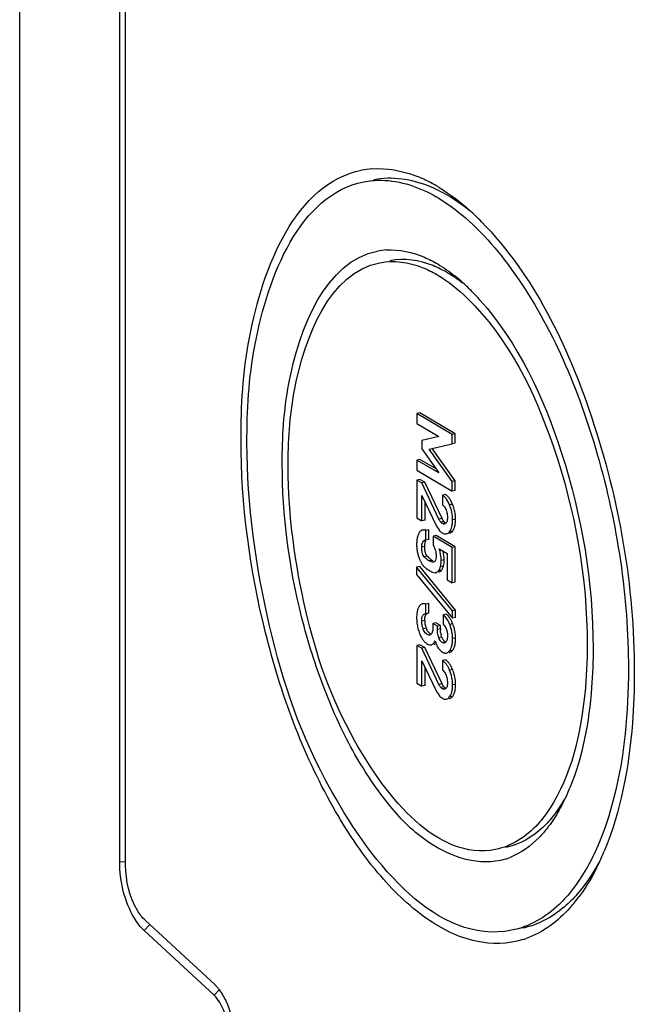
# Model space of a CAD drawing. Units: millimetres. Extents: x 0 to 1189, y 0 to 841.
# Drawn here: x 112 to 114, y 107 to 111 of the extents above; entities that cross this region are included whole.
import ezdxf

# ---------------------------------------------------------------- set-up
doc = ezdxf.new("R2010")
doc.units = ezdxf.units.MM
doc.header["$LTSCALE"] = 65.395
doc.layers.add('KASTEN-AKL1-DXF_CONTINUOUS_LINE', color=7, linetype='CONTINUOUS')

msp = doc.modelspace()

# ---------------------------------------------------------------- linework, layer by layer
at = {"layer": 'KASTEN-AKL1-DXF_CONTINUOUS_LINE', "color": 7, "linetype": 'CONTINUOUS'}
for p, q in [((111.68845, 103.07872), (111.68845, 116.04647)), ((112.11345, 107.21326), (112.11345, 111.40839)), ((112.13845, 107.19845), (112.13845, 111.39358)), ((113.38835, 109.1194), (113.37536, 109.11683)), ((113.37536, 109.11683), (113.37536, 109.0741)), ((113.52526, 109.02803), (113.37536, 109.11683)), ((113.53825, 109.0306), (113.38835, 109.1194)), ((113.37536, 109.0741), (113.46888, 109.0187)), ((113.46888, 109.0187), (113.39676, 109.00149)), ((113.53825, 109.0306), (113.52526, 109.02803)), ((113.52526, 108.98762), (113.52526, 109.02803)), ((113.53825, 108.99019), (113.53825, 109.0306)), ((113.39676, 109.00149), (113.39676, 108.96591)), ((113.39676, 108.96591), (113.46888, 108.86421)), ((113.42752, 108.9647), (113.52526, 108.98762)), ((113.52526, 108.82772), (113.42752, 108.9647)), ((113.53825, 108.83029), (113.44051, 108.96727)), ((113.53825, 108.99019), (113.52526, 108.98762)), ((113.38835, 108.9214), (113.37536, 108.91884)), ((113.45659, 108.88155), (113.38835, 108.9214)), ((113.37536, 108.91884), (113.37536, 108.87611)), ((113.46888, 108.86421), (113.37536, 108.91884)), ((113.37536, 108.87611), (113.52526, 108.78731)), ((113.38835, 108.83633), (113.37536, 108.83376)), ((113.37536, 108.83376), (113.37536, 108.67309)), ((113.39552, 108.82182), (113.37536, 108.83376)), ((113.40851, 108.82438), (113.38835, 108.83633)), ((113.40851, 108.82438), (113.39552, 108.82182)), ((113.46888, 108.66815), (113.39552, 108.82182)), ((113.48187, 108.67072), (113.40851, 108.82438)), ((113.53825, 108.83029), (113.52526, 108.82772)), ((113.52526, 108.78731), (113.52526, 108.82772)), ((113.53825, 108.78988), (113.53825, 108.83029)), ((113.39676, 108.66041), (113.39676, 108.76792)), ((113.39676, 108.76792), (113.45725, 108.6414)), ((113.49637, 108.77234), (113.48338, 108.76977)), ((113.48338, 108.76977), (113.48338, 108.72936)), ((113.53825, 108.78988), (113.52526, 108.78731)), ((113.40975, 108.66298), (113.40975, 108.74075)), ((113.52703, 108.73078), (113.52259, 108.74069)), ((113.37536, 108.67309), (113.39676, 108.66041)), ((113.49722, 108.71173), (113.49923, 108.70702)), ((113.50491, 108.68096), (113.50509, 108.67532)), ((113.40975, 108.66298), (113.39676, 108.66041)), ((113.46103, 108.63406), (113.46502, 108.62752)), ((113.50036, 108.65337), (113.4983, 108.65092)), ((113.53923, 108.65709), (113.53958, 108.66824)), ((113.426, 108.62202), (113.41301, 108.61946)), ((113.41301, 108.57905), (113.41301, 108.61946)), ((113.426, 108.58161), (113.426, 108.62202)), ((113.45718, 108.59834), (113.44419, 108.59577)), ((113.44419, 108.59577), (113.44419, 108.55768)), ((113.52526, 108.54775), (113.44419, 108.59577)), ((113.53825, 108.55031), (113.45718, 108.59834)), ((113.46502, 108.62752), (113.46919, 108.62183)), ((113.40756, 108.57906), (113.41301, 108.57905)), ((113.40875, 108.54321), (113.40851, 108.55156)), ((113.426, 108.58161), (113.41301, 108.57905)), ((113.53825, 108.55031), (113.52526, 108.54775)), ((113.52526, 108.39771), (113.52526, 108.54775)), ((113.53825, 108.40027), (113.53825, 108.55031)), ((113.45497, 108.52893), (113.45616, 108.52161)), ((113.46991, 108.54245), (113.50375, 108.52239)), ((113.50375, 108.52239), (113.50375, 108.41044)), ((113.38712, 108.4664), (113.37412, 108.46384)), ((113.37412, 108.46384), (113.37412, 108.4329)), ((113.52659, 108.27897), (113.37412, 108.46384)), ((113.53958, 108.28153), (113.38712, 108.4664)), ((113.43651, 108.49555), (113.43018, 108.50035)), ((113.44453, 108.4908), (113.44072, 108.49285)), ((113.44837, 108.4861), (113.44614, 108.48544)), ((113.45078, 108.48759), (113.44837, 108.4861)), ((113.45279, 108.49024), (113.45078, 108.48759)), ((113.4544, 108.49397), (113.45279, 108.49024)), ((113.48433, 108.45839), (113.48672, 108.46447)), ((113.37412, 108.4329), (113.52659, 108.24803)), ((113.41478, 108.45833), (113.42105, 108.45397)), ((113.45252, 108.4406), (113.45463, 108.44087)), ((113.47779, 108.44906), (113.48007, 108.45146)), ((113.50375, 108.41044), (113.52526, 108.39771)), ((113.53825, 108.40027), (113.52526, 108.39771)), ((113.42559, 108.31), (113.4126, 108.30744)), ((113.4126, 108.26703), (113.4126, 108.30744)), ((113.42559, 108.26959), (113.42559, 108.31)), ((113.3784, 108.28321), (113.37655, 108.27605)), ((113.41166, 108.2593), (113.41312, 108.26195)), ((113.49998, 108.26439), (113.48698, 108.26183)), ((113.48698, 108.26183), (113.48698, 108.22142)), ((113.53958, 108.28153), (113.52659, 108.27897)), ((113.52659, 108.24803), (113.52659, 108.27897)), ((113.53958, 108.2506), (113.53958, 108.28153)), ((113.45615, 108.22732), (113.44316, 108.22476)), ((113.44316, 108.22476), (113.44316, 108.20774)), ((113.46209, 108.21354), (113.44316, 108.22476)), ((113.47508, 108.21611), (113.45615, 108.22732)), ((113.47508, 108.21611), (113.46209, 108.21354)), ((113.46209, 108.19962), (113.46209, 108.21354)), ((113.47508, 108.20219), (113.47508, 108.21611)), ((113.53958, 108.2506), (113.52659, 108.24803)), ((113.43221, 108.17675), (113.42965, 108.17583)), ((113.43464, 108.17846), (113.43221, 108.17675)), ((113.43678, 108.18097), (113.43464, 108.17846)), ((113.43874, 108.1843), (113.43678, 108.18097)), ((113.44034, 108.18805), (113.43874, 108.1843)), ((113.44156, 108.19218), (113.44034, 108.18805)), ((113.44316, 108.20774), (113.44296, 108.20199)), ((113.46805, 108.16438), (113.46631, 108.16925)), ((113.49898, 108.20308), (113.50056, 108.19867)), ((113.50056, 108.19867), (113.50315, 108.18906)), ((113.50315, 108.18906), (113.50462, 108.18018)), ((113.50462, 108.18018), (113.50498, 108.17594)), ((113.50509, 108.17183), (113.5049, 108.16644)), ((113.50498, 108.17594), (113.50509, 108.17183)), ((113.38835, 108.13446), (113.37536, 108.1319)), ((113.37536, 108.1319), (113.37536, 107.97122)), ((113.39552, 108.11995), (113.37536, 108.1319)), ((113.40851, 108.12251), (113.38835, 108.13446)), ((113.43625, 108.13443), (113.43788, 108.1348)), ((113.44924, 108.13698), (113.45087, 108.13737)), ((113.45057, 108.14674), (113.45283, 108.15136)), ((113.45087, 108.13737), (113.4537, 108.13849)), ((113.47018, 108.15954), (113.46805, 108.16438)), ((113.49424, 108.14246), (113.49177, 108.14155)), ((113.50074, 108.14976), (113.49879, 108.14661)), ((113.53922, 108.15128), (113.53958, 108.1632)), ((113.40851, 108.12251), (113.39552, 108.11995)), ((113.46888, 107.96628), (113.39552, 108.11995)), ((113.48187, 107.96885), (113.40851, 108.12251)), ((113.46441, 108.12298), (113.46692, 108.11922)), ((113.52345, 108.10786), (113.52631, 108.11074)), ((113.39676, 107.95854), (113.39676, 108.06605)), ((113.39676, 108.06605), (113.45725, 107.93953)), ((113.49637, 108.07047), (113.48338, 108.0679)), ((113.48338, 108.0679), (113.48338, 108.02749)), ((113.40975, 107.96111), (113.40975, 108.03888)), ((113.49722, 108.00986), (113.49923, 108.00515)), ((113.52703, 108.02891), (113.52259, 108.03883)), ((113.37536, 107.97122), (113.39676, 107.95854)), ((113.40975, 107.96111), (113.39676, 107.95854)), ((113.50491, 107.9791), (113.50509, 107.97345)), ((113.53923, 107.95522), (113.53958, 107.96637)), ((113.46103, 107.93219), (113.46502, 107.92565)), ((113.46502, 107.92565), (113.46919, 107.91996)), ((113.50036, 107.9515), (113.4983, 107.94905)), ((112.51832, 106.68984), (112.22109, 106.96442)), ((112.51398, 106.64614), (112.21675, 106.92072))]:
    msp.add_line(p, q, dxfattribs=at)
at = {"layer": 'KASTEN-AKL1-DXF_CONTINUOUS_LINE', "color": 9, "linetype": 'CONTINUOUS'}
for p, q in [((113.52703, 108.73078), (113.51404, 108.72821)), ((113.48187, 108.67072), (113.46888, 108.66815)), ((113.4898, 108.65777), (113.47681, 108.65521)), ((113.49131, 108.65055), (113.4838, 108.64907)), ((113.53958, 108.66824), (113.52659, 108.66567)), ((113.52693, 108.61715), (113.51394, 108.61458)), ((113.40851, 108.55156), (113.39552, 108.549)), ((113.41933, 108.51064), (113.40634, 108.50807)), ((113.44072, 108.49285), (113.42773, 108.49029)), ((113.48779, 108.4679), (113.4748, 108.46533)), ((113.49113, 108.49508), (113.47814, 108.49252)), ((113.48007, 108.45146), (113.46708, 108.44889)), ((113.40851, 108.23775), (113.39552, 108.23519)), ((113.52765, 108.22306), (113.51466, 108.22049)), ((113.41482, 108.20429), (113.40183, 108.20172)), ((113.47508, 108.20219), (113.46209, 108.19962)), ((113.48105, 108.16694), (113.46805, 108.16438)), ((113.49109, 108.14502), (113.48338, 108.1435)), ((113.53958, 108.1632), (113.52659, 108.16064)), ((113.52631, 108.11074), (113.51332, 108.10817)), ((113.52703, 108.02891), (113.51404, 108.02634)), ((113.48187, 107.96885), (113.46888, 107.96628)), ((113.53958, 107.96637), (113.52659, 107.9638)), ((113.4898, 107.9559), (113.47681, 107.95334)), ((113.49131, 107.94868), (113.4838, 107.9472)), ((113.52693, 107.91528), (113.51394, 107.91271)), ((112.13959, 107.21087), (112.11345, 107.21326)), ((112.24047, 106.94674), (112.21675, 106.92072)), ((112.5377, 106.67216), (112.51398, 106.64614))]:
    msp.add_line(p, q, dxfattribs=at)
at = {"layer": 'KASTEN-AKL1-DXF_CONTINUOUS_LINE', "color": 7, "linetype": 'CONTINUOUS'}
for points in [[(113.48338, 108.72936), (113.48676, 108.72658), (113.48982, 108.72344), (113.49254, 108.71993), (113.49498, 108.71604), (113.49722, 108.71173)], [(113.49923, 108.70702), (113.50102, 108.70193), (113.50248, 108.6968)], [(113.50509, 108.67532), (113.50487, 108.66943), (113.50429, 108.66432), (113.50335, 108.66003), (113.50205, 108.65642), (113.50036, 108.65337)], [(113.50248, 108.6968), (113.50361, 108.69167), (113.50441, 108.68643), (113.50491, 108.68096)], [(113.47681, 108.65521), (113.47562, 108.65662), (113.47438, 108.65832), (113.47309, 108.66029), (113.47175, 108.66257), (113.47035, 108.6652), (113.46888, 108.66815)], [(113.4838, 108.64907), (113.48269, 108.64978), (113.48156, 108.65062), (113.48041, 108.6516), (113.47923, 108.65269), (113.47803, 108.65389), (113.47681, 108.65521)], [(113.49194, 108.64734), (113.49106, 108.64721), (113.48867, 108.64726), (113.48625, 108.64788), (113.4838, 108.64907)], [(113.4983, 108.65092), (113.49587, 108.64902), (113.49345, 108.64778), (113.49194, 108.64734)], [(113.45663, 108.51396), (113.45633, 108.50574), (113.45559, 108.49905), (113.4544, 108.49397)], [(113.39552, 108.23519), (113.39569, 108.24109), (113.3961, 108.24622), (113.39679, 108.25055), (113.39771, 108.25415), (113.39881, 108.25711), (113.40013, 108.25938)], [(113.40013, 108.25938), (113.40168, 108.26137), (113.40343, 108.26308), (113.40539, 108.26452), (113.40757, 108.26568), (113.40998, 108.26651), (113.42559, 108.26959)], [(113.40183, 108.20172), (113.39985, 108.20744), (113.39826, 108.21305), (113.39706, 108.21851), (113.39622, 108.22396), (113.3957, 108.22953), (113.39552, 108.23519)], [(113.48698, 108.22142), (113.49002, 108.21821), (113.49273, 108.21477)], [(113.49273, 108.21477), (113.49509, 108.21112), (113.49716, 108.20724), (113.49898, 108.20308)], [(113.41929, 108.17838), (113.41548, 108.18111), (113.41205, 108.1843), (113.40904, 108.18797), (113.40636, 108.19209), (113.40395, 108.19668), (113.40183, 108.20172)], [(113.42965, 108.17583), (113.42652, 108.17572), (113.42309, 108.17659), (113.41929, 108.17838)], [(113.44296, 108.20199), (113.44243, 108.19679), (113.44156, 108.19218)], [(113.46631, 108.16925), (113.46486, 108.17449), (113.46369, 108.18007), (113.46282, 108.18609), (113.46229, 108.19261), (113.46209, 108.19962)], [(113.48338, 108.1435), (113.4803, 108.14571), (113.47745, 108.1484), (113.47486, 108.15157), (113.47245, 108.15527), (113.47018, 108.15954)], [(113.49177, 108.14155), (113.48922, 108.14144), (113.4864, 108.14209), (113.48338, 108.1435)], [(113.49879, 108.14661), (113.49658, 108.14414), (113.49424, 108.14246)], [(113.5049, 108.16644), (113.50438, 108.16156), (113.50353, 108.15721), (113.50232, 108.1533), (113.50074, 108.14976)], [(113.48338, 108.02749), (113.48676, 108.02471), (113.48982, 108.02157), (113.49254, 108.01806), (113.49498, 108.01417), (113.49722, 108.00986)], [(113.49923, 108.00515), (113.50102, 108.00006), (113.50248, 107.99493)], [(113.47681, 107.95334), (113.47562, 107.95475), (113.47438, 107.95645), (113.47309, 107.95842), (113.47175, 107.9607), (113.47035, 107.96333), (113.46888, 107.96628)], [(113.50509, 107.97345), (113.50487, 107.96756), (113.50429, 107.96245), (113.50335, 107.95816), (113.50205, 107.95456), (113.50036, 107.9515)], [(113.50248, 107.99493), (113.50361, 107.9898), (113.50441, 107.98456), (113.50491, 107.9791)], [(113.4838, 107.9472), (113.48269, 107.94791), (113.48156, 107.94876), (113.48041, 107.94973), (113.47923, 107.95082), (113.47803, 107.95202), (113.47681, 107.95334)], [(113.49194, 107.94547), (113.49106, 107.94534), (113.48867, 107.94539), (113.48625, 107.94601), (113.4838, 107.9472)], [(113.4983, 107.94905), (113.49587, 107.94715), (113.49345, 107.94591), (113.49194, 107.94547)]]:
    msp.add_lwpolyline(points, dxfattribs=at)
for centre, radius, start, end in [((113.21177, 109.78479), 0.37167, 94.23421, 101.0561), ((113.16693, 109.59394), 0.56937, 64.16021, 69.10876), ((113.13223, 109.52246), 0.64882, 59.30347, 64.15394), ((113.10555, 109.47625), 0.70219, 58.69789, 59.35648), ((113.12318, 109.45902), 0.66759, 59.35666, 59.99355), ((112.8493, 109.14883), 1.11878, 44.35469, 47.89569), ((113.2645, 109.51804), 0.29359, 93.71626, 101.03436), ((113.19435, 109.25023), 0.52798, 59.35709, 59.82916), ((113.05053, 109.09525), 0.77627, 47.90362, 51.16174), ((112.97802, 109.01517), 0.8843, 44.35469, 47.89569), ((112.89181, 108.93058), 1.00508, 41.62367, 44.36736), ((113.36205, 108.66335), 0.17823, 18.71001, 22.22994), ((113.37219, 108.66669), 0.16756, 11.4709, 18.73937), ((113.37965, 108.66824), 0.15993, 359.99792, 11.45828), ((113.56791, 108.69377), 0.12243, 205.32653, 209.19173), ((113.47347, 108.56808), 0.09865, 161.00127, 165.57442), ((113.46493, 108.57102), 0.08963, 156.00641, 161.00027), ((113.41477, 108.60528), 0.01906, 93.50825, 101.10169), ((113.51135, 108.65397), 0.05292, 226.07482, 231.53708), ((113.51036, 108.55569), 0.13589, 192.47553, 195.05641), ((113.52178, 108.607), 0.14065, 223.24659, 225.37514), ((113.33645, 108.49526), 0.15468, 359.9328, 13.98421), ((113.49278, 108.53933), 0.1141, 203.61579, 205.83472), ((113.47007, 108.52451), 0.08705, 212.51345, 215.17011), ((113.46106, 108.51816), 0.07603, 215.16955, 218.07264), ((113.45396, 108.5126), 0.06701, 218.0729, 221.21158), ((113.4781, 108.55583), 0.07324, 235.40053, 239.31034), ((113.39081, 108.48974), 0.08747, 341.19513, 343.7957), ((113.40268, 108.49265), 0.08864, 341.46391, 343.78475), ((113.42147, 108.4872), 0.06908, 343.77615, 347.1222), ((113.4119, 108.48939), 0.07889, 347.12119, 350.19222), ((113.49897, 108.57405), 0.14315, 237.01895, 239.38845), ((113.5288, 108.25035), 0.15467, 176.56375, 180.06196), ((113.42785, 108.25082), 0.01891, 96.86577, 104.42857), ((113.57203, 108.24997), 0.19791, 179.93698, 186.92779), ((113.55881, 108.24846), 0.1846, 186.957, 193.94314), ((113.49938, 108.23775), 0.09087, 179.99518, 183.52425), ((113.49993, 108.23783), 0.09142, 183.55894, 194.13661), ((113.50838, 108.23996), 0.10014, 194.13372, 200.86801), ((113.36594, 108.1585), 0.17412, 21.76323, 25.20467), ((113.36212, 108.15668), 0.17835, 18.45139, 21.84846), ((113.37105, 108.15967), 0.16893, 14.94156, 18.44969), ((113.55672, 108.248), 0.18246, 193.96135, 197.54346), ((113.55896, 108.24872), 0.18481, 197.54712, 201.12947), ((113.51686, 108.23224), 0.1396, 201.05111, 205.38765), ((113.48118, 108.2294), 0.07095, 200.72782, 205.31152), ((113.44774, 108.20698), 0.03028, 231.1502, 239.29819), ((113.60359, 108.20212), 0.12851, 179.97133, 182.82689), ((113.56519, 108.19823), 0.08987, 189.44719, 193.24731), ((113.44963, 108.18741), 0.058, 230.53905, 239.28777), ((113.61759, 108.19751), 0.1711, 195.64871, 198.13932), ((113.5493, 108.19392), 0.07339, 201.56877, 205.6533), ((113.51967, 108.15524), 0.06376, 222.26089, 225.87251), ((113.504, 108.13687), 0.03957, 234.339, 239.29562), ((113.46017, 108.02877), 0.0455, 54.53132, 59.32607), ((113.36205, 107.96148), 0.17823, 18.71001, 22.22994), ((113.37219, 107.96482), 0.16756, 11.4709, 18.73938), ((113.37965, 107.96637), 0.15993, 359.99792, 11.45828), ((113.56791, 107.9919), 0.12243, 205.32667, 209.19185), ((113.21294, 107.85704), 0.87667, 334.42542, 337.3987), ((113.15563, 107.88141), 0.93895, 337.36971, 337.80347), ((113.31438, 107.80819), 0.76408, 330.50828, 334.44546), ((113.49965, 107.69202), 0.54515, 322.15379, 322.94626), ((113.14651, 107.68361), 1.10913, 334.42542, 337.3987), ((113.66078, 107.50847), 0.29818, 287.37342, 291.75392), ((113.53367, 107.45613), 0.65895, 318.34737, 323.70909), ((113.71395, 107.24007), 0.37455, 287.36555, 289.59694)]:
    msp.add_arc(centre, radius, start, end, dxfattribs=at)
for points, knots in [([(112.62845, 109.00574), (112.62845, 109.15049), (112.6495, 109.55586), (112.86052, 110.09478), (113.1405, 110.14956)], [0, 0, 0, 0, 0.3365873, 1, 1, 1, 1]), ([(112.65345, 108.99093), (112.65345, 109.13124), (112.67392, 109.52438), (112.87806, 110.04672), (113.14948, 110.10037)], [0, 0, 0, 0, 0.3364826, 1, 1, 1, 1]), ([(113.14948, 110.10037), (113.17385, 110.10519), (113.28023, 110.11499), (113.38672, 110.07775), (113.45705, 110.03714)], [0, 0, 0, 0, 0.2342092, 1, 1, 1, 1]), ([(113.50675, 110.04193), (113.48097, 110.0572), (113.38485, 110.10651), (113.26975, 110.12414), (113.19292, 110.10895)], [0, 0, 0, 0, 0.2767353, 1, 1, 1, 1]), ([(113.46345, 110.03339), (113.49243, 110.01623), (113.6176, 109.92875), (113.719, 109.81106), (113.78751, 109.71428)], [0, 0, 0, 0, 0.2212326, 1, 1, 1, 1]), ([(113.64926, 109.93096), (113.87098, 109.70451), (114.17976, 109.06461), (114.29845, 108.38361), (114.29845, 108.01644)], [0, 0, 0, 0, 0.4632748, 1, 1, 1, 1]), ([(112.80345, 108.90207), (112.80345, 109.0165), (112.82008, 109.33694), (112.98697, 109.76299), (113.20831, 109.80619)], [0, 0, 0, 0, 0.3366108, 1, 1, 1, 1]), ([(113.24547, 109.811), (113.3005, 109.81459), (113.37836, 109.79714), (113.44557, 109.76208), (113.46345, 109.75149)], [0, 0, 0, 0, 0.7262951, 1, 1, 1, 1]), ([(113.21754, 109.75705), (113.2768, 109.76874), (113.3654, 109.75567), (113.43979, 109.71827), (113.4597, 109.70669)], [0, 0, 0, 0, 0.7239087, 1, 1, 1, 1]), ([(113.50675, 109.71305), (113.48655, 109.72502), (113.41117, 109.76364), (113.32096, 109.77746), (113.26073, 109.76557)], [0, 0, 0, 0, 0.2767033, 1, 1, 1, 1]), ([(112.82845, 108.88726), (112.82845, 108.99729), (112.84447, 109.30555), (113.00472, 109.71507), (113.21754, 109.75705)], [0, 0, 0, 0, 0.3365286, 1, 1, 1, 1]), ([(113.78751, 109.71428), (113.95087, 109.48352), (114.18368, 108.9282), (114.27345, 108.33847), (114.27345, 108.03125)], [0, 0, 0, 0, 0.4792413, 1, 1, 1, 1]), ([(113.58916, 109.60641), (113.76341, 109.43701), (114.00556, 108.94369), (114.09845, 108.41923), (114.09845, 108.13492)], [0, 0, 0, 0, 0.4608563, 1, 1, 1, 1]), ([(113.64313, 109.59819), (113.80647, 109.41454), (114.03531, 108.92309), (114.12345, 108.39947), (114.12345, 108.12011)], [0, 0, 0, 0, 0.4680125, 1, 1, 1, 1]), ([(113.82575, 106.88259), (113.76227, 106.86274), (113.6109, 106.86028), (113.39394, 106.972), (113.18973, 107.17346), (112.92817, 107.56881), (112.70104, 108.18928), (112.62845, 108.72995), (112.62845, 109.00574)], [0, 0, 0, 0, 0.0746526, 0.1610385, 0.2671504, 0.3937091, 0.6904225, 1, 1, 1, 1]), ([(113.77742, 106.92181), (113.46287, 106.85964), (112.97355, 107.46597), (112.72872, 108.20639), (112.65345, 108.73017), (112.65345, 108.99093)], [0, 0, 0, 0, 0.3849946, 0.6868938, 1, 1, 1, 1]), ([(113.74982, 107.22389), (113.64451, 107.19097), (113.43834, 107.2588), (113.24869, 107.45401), (113.09956, 107.6756), (112.97498, 107.94777), (112.84704, 108.35624), (112.80345, 108.68408), (112.80345, 108.90207)], [0, 0, 0, 0, 0.1572701, 0.2637766, 0.390806, 0.5346814, 0.6892713, 1, 1, 1, 1]), ([(113.70936, 107.26513), (113.46274, 107.21648), (113.07936, 107.69194), (112.88742, 108.27232), (112.82845, 108.68288), (112.82845, 108.88726)], [0, 0, 0, 0, 0.3850492, 0.6869273, 1, 1, 1, 1]), ([(113.49503, 108.76017), (113.49326, 108.76208), (113.48961, 108.76559), (113.48549, 108.76853), (113.48338, 108.76977)], [0, 0, 0, 0, 0.5156769, 1, 1, 1, 1]), ([(113.51404, 108.72821), (113.5115, 108.73445), (113.50615, 108.74572), (113.4989, 108.75598), (113.49503, 108.76017)], [0, 0, 0, 0, 0.5409271, 1, 1, 1, 1]), ([(113.50225, 108.7682), (113.50131, 108.76897), (113.49941, 108.77043), (113.49739, 108.77173), (113.49637, 108.77234)], [0, 0, 0, 0, 0.5065532, 1, 1, 1, 1]), ([(113.5078, 108.76297), (113.50692, 108.76392), (113.50513, 108.76573), (113.50322, 108.76741), (113.50225, 108.7682)], [0, 0, 0, 0, 0.5085625, 1, 1, 1, 1]), ([(113.52259, 108.74069), (113.52049, 108.74495), (113.51612, 108.75277), (113.51066, 108.75991), (113.5078, 108.76297)], [0, 0, 0, 0, 0.5306228, 1, 1, 1, 1]), ([(113.4898, 108.65777), (113.48835, 108.65938), (113.48545, 108.66359), (113.48312, 108.6681), (113.48187, 108.67072)], [0, 0, 0, 0, 0.4272289, 1, 1, 1, 1]), ([(113.49679, 108.65163), (113.49555, 108.65237), (113.49308, 108.6543), (113.49091, 108.65653), (113.4898, 108.65777)], [0, 0, 0, 0, 0.4633043, 1, 1, 1, 1]), ([(113.51394, 108.61458), (113.51614, 108.61736), (113.52, 108.62396), (113.52239, 108.63119), (113.52337, 108.6351)], [0, 0, 0, 0, 0.4676141, 1, 1, 1, 1]), ([(113.52337, 108.6351), (113.52453, 108.63972), (113.52617, 108.64989), (113.52659, 108.66016), (113.52659, 108.66567)], [0, 0, 0, 0, 0.4635068, 1, 1, 1, 1]), ([(113.52693, 108.61715), (113.52841, 108.61902), (113.53113, 108.62321), (113.53316, 108.62777), (113.53406, 108.63019)], [0, 0, 0, 0, 0.4794465, 1, 1, 1, 1]), ([(113.53406, 108.63019), (113.53453, 108.63146), (113.53541, 108.63408), (113.53613, 108.63675), (113.53647, 108.63812)], [0, 0, 0, 0, 0.488054, 1, 1, 1, 1]), ([(113.53647, 108.63812), (113.53719, 108.64108), (113.53838, 108.64737), (113.53901, 108.65375), (113.53923, 108.65709)], [0, 0, 0, 0, 0.4758441, 1, 1, 1, 1]), ([(113.37793, 108.59266), (113.37661, 108.58757), (113.37468, 108.57676), (113.37412, 108.56581), (113.37412, 108.56013)], [0, 0, 0, 0, 0.4802531, 1, 1, 1, 1]), ([(113.38615, 108.61306), (113.38556, 108.61221), (113.38445, 108.61039), (113.3835, 108.60847), (113.38305, 108.60746)], [0, 0, 0, 0, 0.4818833, 1, 1, 1, 1]), ([(113.39434, 108.62022), (113.39274, 108.6195), (113.38963, 108.61745), (113.38723, 108.61463), (113.38615, 108.61306)], [0, 0, 0, 0, 0.4777021, 1, 1, 1, 1]), ([(113.39811, 108.62143), (113.39746, 108.6213), (113.39617, 108.62097), (113.39494, 108.6205), (113.39434, 108.62022)], [0, 0, 0, 0, 0.5027001, 1, 1, 1, 1]), ([(113.41301, 108.61946), (113.41046, 108.62044), (113.40556, 108.62187), (113.40039, 108.62188), (113.39811, 108.62143)], [0, 0, 0, 0, 0.5409282, 1, 1, 1, 1]), ([(113.46919, 108.62183), (113.47005, 108.62076), (113.4718, 108.61871), (113.47368, 108.61677), (113.47464, 108.61585)], [0, 0, 0, 0, 0.5097014, 1, 1, 1, 1]), ([(113.47843, 108.61253), (113.47926, 108.61188), (113.48094, 108.61063), (113.4827, 108.6095), (113.48359, 108.60897)], [0, 0, 0, 0, 0.5054584, 1, 1, 1, 1]), ([(113.48359, 108.60897), (113.48544, 108.60788), (113.48908, 108.60608), (113.49305, 108.60511), (113.49493, 108.60493)], [0, 0, 0, 0, 0.5321487, 1, 1, 1, 1]), ([(113.49493, 108.60493), (113.49582, 108.60485), (113.49759, 108.6048), (113.49935, 108.60501), (113.50021, 108.60518)], [0, 0, 0, 0, 0.5052209, 1, 1, 1, 1]), ([(113.50021, 108.60518), (113.50276, 108.60569), (113.50806, 108.6081), (113.51206, 108.6122), (113.51394, 108.61458)], [0, 0, 0, 0, 0.4618599, 1, 1, 1, 1]), ([(113.5132, 108.60775), (113.51401, 108.60791), (113.51563, 108.60835), (113.51717, 108.60901), (113.51792, 108.60939)], [0, 0, 0, 0, 0.495035, 1, 1, 1, 1]), ([(113.51792, 108.60939), (113.51873, 108.6098), (113.52034, 108.61075), (113.52182, 108.6119), (113.52255, 108.61252)], [0, 0, 0, 0, 0.4869035, 1, 1, 1, 1]), ([(113.52255, 108.61252), (113.52333, 108.61319), (113.52486, 108.61467), (113.52625, 108.61629), (113.52693, 108.61715)], [0, 0, 0, 0, 0.4828442, 1, 1, 1, 1]), ([(113.37412, 108.56013), (113.37412, 108.55436), (113.37468, 108.54301), (113.37647, 108.53178), (113.37767, 108.52633)], [0, 0, 0, 0, 0.5081592, 1, 1, 1, 1]), ([(113.39552, 108.549), (113.39552, 108.55532), (113.39724, 108.56611), (113.40364, 108.57628), (113.40776, 108.57829)], [0, 0, 0, 0, 0.579547, 1, 1, 1, 1]), ([(113.40851, 108.55156), (113.40851, 108.55646), (113.40892, 108.56483), (113.41124, 108.57312), (113.41304, 108.5761)], [0, 0, 0, 0, 0.5842663, 1, 1, 1, 1]), ([(113.44419, 108.55768), (113.44489, 108.55654), (113.44626, 108.5541), (113.44748, 108.55159), (113.44808, 108.55028)], [0, 0, 0, 0, 0.4822225, 1, 1, 1, 1]), ([(113.44808, 108.55028), (113.4496, 108.54694), (113.45227, 108.53993), (113.4542, 108.53268), (113.45497, 108.52893)], [0, 0, 0, 0, 0.4895731, 1, 1, 1, 1]), ([(113.37913, 108.52039), (113.38044, 108.51551), (113.38314, 108.50646), (113.38648, 108.49763), (113.38824, 108.49362)], [0, 0, 0, 0, 0.5359073, 1, 1, 1, 1]), ([(113.42773, 108.49029), (113.42393, 108.49254), (113.41639, 108.49806), (113.40968, 108.50452), (113.40634, 108.50807)], [0, 0, 0, 0, 0.4752002, 1, 1, 1, 1]), ([(113.41291, 108.52129), (113.41169, 108.52448), (113.40979, 108.53174), (113.40899, 108.53917), (113.40875, 108.54321)], [0, 0, 0, 0, 0.4576438, 1, 1, 1, 1]), ([(113.41572, 108.51546), (113.41518, 108.51636), (113.41416, 108.51827), (113.41331, 108.52026), (113.41291, 108.52129)], [0, 0, 0, 0, 0.485983, 1, 1, 1, 1]), ([(113.41933, 108.51064), (113.41865, 108.51135), (113.41736, 108.5129), (113.41625, 108.51458), (113.41572, 108.51546)], [0, 0, 0, 0, 0.4892588, 1, 1, 1, 1]), ([(113.43018, 108.50035), (113.42896, 108.50137), (113.42651, 108.5035), (113.42416, 108.50574), (113.42298, 108.5069)], [0, 0, 0, 0, 0.4896077, 1, 1, 1, 1]), ([(113.45616, 108.52161), (113.45631, 108.52031), (113.45655, 108.51777), (113.45663, 108.51521), (113.45663, 108.51396)], [0, 0, 0, 0, 0.5094431, 1, 1, 1, 1]), ([(113.39009, 108.48961), (113.3911, 108.48751), (113.39318, 108.48348), (113.39548, 108.47957), (113.39666, 108.47772)], [0, 0, 0, 0, 0.5151173, 1, 1, 1, 1]), ([(113.40355, 108.46845), (113.4051, 108.46669), (113.40869, 108.46312), (113.41262, 108.45994), (113.41478, 108.45833)], [0, 0, 0, 0, 0.465201, 1, 1, 1, 1]), ([(113.44613, 108.48546), (113.44317, 108.48488), (113.43649, 108.48567), (113.43067, 108.48854), (113.42773, 108.49029)], [0, 0, 0, 0, 0.4680283, 1, 1, 1, 1]), ([(113.46708, 108.44889), (113.46845, 108.45048), (113.47098, 108.45458), (113.47274, 108.45902), (113.47361, 108.46155)], [0, 0, 0, 0, 0.4392827, 1, 1, 1, 1]), ([(113.4748, 108.46533), (113.47537, 108.46726), (113.47635, 108.47133), (113.47701, 108.47545), (113.47727, 108.4776)], [0, 0, 0, 0, 0.4817936, 1, 1, 1, 1]), ([(113.47727, 108.4776), (113.47757, 108.47997), (113.47801, 108.48494), (113.47814, 108.48993), (113.47814, 108.49252)], [0, 0, 0, 0, 0.4804454, 1, 1, 1, 1]), ([(113.48964, 108.47595), (113.49016, 108.47894), (113.49091, 108.48531), (113.49113, 108.49172), (113.49113, 108.49508)], [0, 0, 0, 0, 0.474333, 1, 1, 1, 1]), ([(113.42608, 108.45085), (113.43118, 108.44783), (113.43949, 108.44339), (113.44893, 108.44035), (113.45252, 108.4406)], [0, 0, 0, 0, 0.6223348, 1, 1, 1, 1]), ([(113.45463, 108.44088), (113.4569, 108.44133), (113.46163, 108.44337), (113.46532, 108.44686), (113.46708, 108.44889)], [0, 0, 0, 0, 0.4638334, 1, 1, 1, 1]), ([(113.46762, 108.44345), (113.46855, 108.44363), (113.47043, 108.44417), (113.47219, 108.44501), (113.47305, 108.44549)], [0, 0, 0, 0, 0.491996, 1, 1, 1, 1]), ([(113.47305, 108.44549), (113.47388, 108.44597), (113.47554, 108.44707), (113.47705, 108.44836), (113.47779, 108.44906)], [0, 0, 0, 0, 0.4837677, 1, 1, 1, 1]), ([(113.48007, 108.45146), (113.48089, 108.45241), (113.48246, 108.45464), (113.48372, 108.45706), (113.48433, 108.45839)], [0, 0, 0, 0, 0.4609745, 1, 1, 1, 1]), ([(113.3839, 108.29602), (113.38276, 108.29406), (113.38069, 108.28988), (113.37911, 108.2855), (113.3784, 108.28321)], [0, 0, 0, 0, 0.4861703, 1, 1, 1, 1]), ([(113.38722, 108.30082), (113.38661, 108.30009), (113.38544, 108.29854), (113.3844, 108.29689), (113.3839, 108.29602)], [0, 0, 0, 0, 0.485698, 1, 1, 1, 1]), ([(113.39106, 108.30455), (113.39037, 108.30402), (113.38902, 108.30284), (113.38781, 108.30152), (113.38722, 108.30082)], [0, 0, 0, 0, 0.4887753, 1, 1, 1, 1]), ([(113.39951, 108.30843), (113.39799, 108.30813), (113.39498, 108.30717), (113.3923, 108.30552), (113.39106, 108.30455)], [0, 0, 0, 0, 0.4967975, 1, 1, 1, 1]), ([(113.4126, 108.30744), (113.41037, 108.30811), (113.40602, 108.30902), (113.40155, 108.30884), (113.39951, 108.30843)], [0, 0, 0, 0, 0.5292127, 1, 1, 1, 1]), ([(113.37655, 108.27605), (113.376, 108.27344), (113.37508, 108.26798), (113.37458, 108.26247), (113.3744, 108.25962)], [0, 0, 0, 0, 0.4831543, 1, 1, 1, 1]), ([(113.40851, 108.23775), (113.40851, 108.24196), (113.40884, 108.24925), (113.41041, 108.25648), (113.41166, 108.2593)], [0, 0, 0, 0, 0.5769501, 1, 1, 1, 1]), ([(113.41312, 108.26195), (113.41387, 108.26303), (113.41553, 108.26502), (113.41758, 108.26661), (113.41865, 108.26726)], [0, 0, 0, 0, 0.5143787, 1, 1, 1, 1]), ([(113.49208, 108.25749), (113.49126, 108.25828), (113.48961, 108.25978), (113.48787, 108.26118), (113.48698, 108.26183)], [0, 0, 0, 0, 0.5090422, 1, 1, 1, 1]), ([(113.50505, 108.26008), (113.50424, 108.26086), (113.50259, 108.26236), (113.50085, 108.26374), (113.49998, 108.26439)], [0, 0, 0, 0, 0.5089963, 1, 1, 1, 1]), ([(113.50993, 108.25477), (113.50915, 108.25571), (113.50757, 108.25753), (113.5059, 108.25926), (113.50505, 108.26008)], [0, 0, 0, 0, 0.5100985, 1, 1, 1, 1]), ([(113.52348, 108.23265), (113.52152, 108.23681), (113.51747, 108.24449), (113.51251, 108.25164), (113.50993, 108.25477)], [0, 0, 0, 0, 0.5320253, 1, 1, 1, 1]), ([(113.39074, 108.17239), (113.39286, 108.16792), (113.39743, 108.15961), (113.4032, 108.15207), (113.40626, 108.14877)], [0, 0, 0, 0, 0.5240264, 1, 1, 1, 1]), ([(113.42875, 108.1834), (113.42634, 108.18533), (113.42182, 108.1902), (113.41852, 108.19593), (113.41703, 108.19907)], [0, 0, 0, 0, 0.4711331, 1, 1, 1, 1]), ([(113.47654, 108.18348), (113.4762, 108.18548), (113.47565, 108.18957), (113.47534, 108.19369), (113.47523, 108.19579)], [0, 0, 0, 0, 0.490748, 1, 1, 1, 1]), ([(113.48105, 108.16694), (113.48037, 108.16865), (113.47912, 108.17218), (113.47814, 108.17579), (113.47771, 108.17764)], [0, 0, 0, 0, 0.4927129, 1, 1, 1, 1]), ([(113.53958, 108.1632), (113.53958, 108.1699), (113.53868, 108.18341), (113.53601, 108.19667), (113.53426, 108.20323)], [0, 0, 0, 0, 0.4969684, 1, 1, 1, 1]), ([(113.40626, 108.14877), (113.40729, 108.14767), (113.40939, 108.14554), (113.41163, 108.14356), (113.41277, 108.14263)], [0, 0, 0, 0, 0.5062057, 1, 1, 1, 1]), ([(113.42001, 108.13754), (113.42251, 108.13606), (113.42782, 108.13385), (113.4336, 108.1339), (113.43625, 108.13442)], [0, 0, 0, 0, 0.5181376, 1, 1, 1, 1]), ([(113.43788, 108.1348), (113.44042, 108.1355), (113.44564, 108.13885), (113.44898, 108.14386), (113.45057, 108.14674)], [0, 0, 0, 0, 0.4436928, 1, 1, 1, 1]), ([(113.45499, 108.14424), (113.45568, 108.14213), (113.4571, 108.1381), (113.45873, 108.13414), (113.45957, 108.13226)], [0, 0, 0, 0, 0.5185122, 1, 1, 1, 1]), ([(113.45957, 108.13226), (113.46031, 108.13061), (113.46182, 108.12746), (113.46353, 108.12441), (113.46441, 108.12298)], [0, 0, 0, 0, 0.518889, 1, 1, 1, 1]), ([(113.49051, 108.1509), (113.48907, 108.15246), (113.48634, 108.15606), (113.48417, 108.16001), (113.48314, 108.16215)], [0, 0, 0, 0, 0.4715097, 1, 1, 1, 1]), ([(113.49637, 108.14607), (113.49531, 108.1467), (113.49324, 108.14818), (113.4914, 108.14994), (113.49051, 108.1509)], [0, 0, 0, 0, 0.4851814, 1, 1, 1, 1]), ([(113.51332, 108.10817), (113.51561, 108.11072), (113.51967, 108.11708), (113.52209, 108.12415), (113.52311, 108.12802)], [0, 0, 0, 0, 0.4610434, 1, 1, 1, 1]), ([(113.52311, 108.12802), (113.52438, 108.13287), (113.52615, 108.14373), (113.52659, 108.15469), (113.52659, 108.16064)], [0, 0, 0, 0, 0.4573381, 1, 1, 1, 1]), ([(113.53374, 108.12325), (113.53424, 108.12453), (113.53517, 108.1272), (113.53594, 108.12992), (113.53629, 108.13134)], [0, 0, 0, 0, 0.4855253, 1, 1, 1, 1]), ([(113.53629, 108.13134), (113.53707, 108.13441), (113.53832, 108.14104), (113.53899, 108.14774), (113.53922, 108.15128)], [0, 0, 0, 0, 0.4717321, 1, 1, 1, 1]), ([(114.09845, 108.13492), (114.09845, 108.0652), (114.08688, 107.8271), (114.03184, 107.58048), (113.93876, 107.43815)], [0, 0, 0, 0, 0.2907492, 1, 1, 1, 1]), ([(113.46692, 108.11922), (113.46781, 108.118), (113.46961, 108.11566), (113.47152, 108.11342), (113.47249, 108.11236)], [0, 0, 0, 0, 0.5138593, 1, 1, 1, 1]), ([(113.47528, 108.10947), (113.47619, 108.10859), (113.47801, 108.10694), (113.47996, 108.10542), (113.48093, 108.10472)], [0, 0, 0, 0, 0.513517, 1, 1, 1, 1]), ([(113.4838, 108.10285), (113.4863, 108.10136), (113.49139, 108.09909), (113.49704, 108.09894), (113.49955, 108.09944)], [0, 0, 0, 0, 0.5324528, 1, 1, 1, 1]), ([(113.49955, 108.09944), (113.50112, 108.09975), (113.50432, 108.10084), (113.50716, 108.10264), (113.50853, 108.10369)], [0, 0, 0, 0, 0.4810964, 1, 1, 1, 1]), ([(113.50853, 108.10369), (113.50937, 108.10433), (113.51104, 108.10576), (113.51257, 108.10733), (113.51332, 108.10817)], [0, 0, 0, 0, 0.4830504, 1, 1, 1, 1]), ([(113.51254, 108.102), (113.51331, 108.10216), (113.51485, 108.10257), (113.51633, 108.10316), (113.51705, 108.1035)], [0, 0, 0, 0, 0.4939103, 1, 1, 1, 1]), ([(113.51705, 108.1035), (113.51818, 108.10403), (113.52043, 108.10534), (113.52245, 108.10696), (113.52345, 108.10786)], [0, 0, 0, 0, 0.4810996, 1, 1, 1, 1]), ([(113.52631, 108.11074), (113.52786, 108.11246), (113.53071, 108.11645), (113.5328, 108.12087), (113.53374, 108.12325)], [0, 0, 0, 0, 0.4750351, 1, 1, 1, 1]), ([(114.12345, 108.12011), (114.12345, 108.06434), (114.11607, 107.86366), (114.07991, 107.66127), (114.025, 107.52669)], [0, 0, 0, 0, 0.2772986, 1, 1, 1, 1]), ([(113.50225, 108.06633), (113.50131, 108.0671), (113.49941, 108.06856), (113.49739, 108.06986), (113.49637, 108.07047)], [0, 0, 0, 0, 0.5065532, 1, 1, 1, 1]), ([(113.5078, 108.06111), (113.50692, 108.06205), (113.50513, 108.06386), (113.50322, 108.06554), (113.50225, 108.06633)], [0, 0, 0, 0, 0.5085625, 1, 1, 1, 1]), ([(113.52259, 108.03883), (113.52049, 108.04308), (113.51612, 108.0509), (113.51066, 108.05804), (113.5078, 108.06111)], [0, 0, 0, 0, 0.5306228, 1, 1, 1, 1]), ([(114.27345, 108.03125), (114.27345, 107.84808), (114.24445, 107.52224), (114.12365, 107.20791), (114.03621, 107.09537)], [0, 0, 0, 0, 0.5624135, 1, 1, 1, 1]), ([(114.29845, 108.01644), (114.29845, 107.94492), (114.28887, 107.68811), (114.24199, 107.42894), (114.17046, 107.25736)], [0, 0, 0, 0, 0.2778562, 1, 1, 1, 1]), ([(113.4898, 107.9559), (113.48835, 107.95751), (113.48545, 107.96172), (113.48312, 107.96623), (113.48187, 107.96885)], [0, 0, 0, 0, 0.4272289, 1, 1, 1, 1]), ([(113.52337, 107.93323), (113.52453, 107.93785), (113.52617, 107.94802), (113.52659, 107.9583), (113.52659, 107.9638)], [0, 0, 0, 0, 0.4635067, 1, 1, 1, 1]), ([(113.46919, 107.91996), (113.47005, 107.91889), (113.4718, 107.91684), (113.47368, 107.9149), (113.47464, 107.91399)], [0, 0, 0, 0, 0.5097012, 1, 1, 1, 1]), ([(113.49679, 107.94976), (113.49555, 107.9505), (113.49308, 107.95243), (113.49091, 107.95466), (113.4898, 107.9559)], [0, 0, 0, 0, 0.4633035, 1, 1, 1, 1]), ([(113.51394, 107.91271), (113.51614, 107.91549), (113.52, 107.92209), (113.52239, 107.92932), (113.52337, 107.93323)], [0, 0, 0, 0, 0.4676139, 1, 1, 1, 1]), ([(113.52693, 107.91528), (113.52841, 107.91715), (113.53113, 107.92134), (113.53316, 107.9259), (113.53406, 107.92833)], [0, 0, 0, 0, 0.4794463, 1, 1, 1, 1]), ([(113.53406, 107.92833), (113.53453, 107.92959), (113.53541, 107.93221), (113.53613, 107.93488), (113.53647, 107.93625)], [0, 0, 0, 0, 0.4880539, 1, 1, 1, 1]), ([(113.53647, 107.93625), (113.53719, 107.93921), (113.53838, 107.94551), (113.53901, 107.95188), (113.53923, 107.95522)], [0, 0, 0, 0, 0.475844, 1, 1, 1, 1]), ([(113.47464, 107.91399), (113.47602, 107.91265), (113.47888, 107.91017), (113.482, 107.90804), (113.48359, 107.9071)], [0, 0, 0, 0, 0.5110042, 1, 1, 1, 1]), ([(113.48359, 107.9071), (113.48627, 107.90551), (113.49162, 107.90306), (113.4976, 107.9028), (113.50021, 107.90332)], [0, 0, 0, 0, 0.539762, 1, 1, 1, 1]), ([(113.50021, 107.90332), (113.50276, 107.90382), (113.50806, 107.90623), (113.51206, 107.91034), (113.51394, 107.91271)], [0, 0, 0, 0, 0.4618596, 1, 1, 1, 1]), ([(113.5132, 107.90588), (113.51401, 107.90604), (113.51563, 107.90648), (113.51717, 107.90714), (113.51792, 107.90752)], [0, 0, 0, 0, 0.495035, 1, 1, 1, 1]), ([(113.51792, 107.90752), (113.51873, 107.90793), (113.52034, 107.90888), (113.52182, 107.91003), (113.52255, 107.91065)], [0, 0, 0, 0, 0.4869034, 1, 1, 1, 1]), ([(113.52255, 107.91065), (113.52333, 107.91132), (113.52486, 107.9128), (113.52625, 107.91442), (113.52693, 107.91528)], [0, 0, 0, 0, 0.4828441, 1, 1, 1, 1]), ([(113.93876, 107.43815), (113.92375, 107.4152), (113.8659, 107.33761), (113.77778, 107.27863), (113.70936, 107.26513)], [0, 0, 0, 0, 0.2821663, 1, 1, 1, 1]), ([(113.95577, 107.40978), (113.94183, 107.39184), (113.88749, 107.3301), (113.81135, 107.28528), (113.75278, 107.27372)], [0, 0, 0, 0, 0.2756022, 1, 1, 1, 1]), ([(113.93014, 107.35754), (113.91882, 107.34297), (113.87453, 107.29145), (113.81733, 107.24989), (113.77129, 107.23153)], [0, 0, 0, 0, 0.2712515, 1, 1, 1, 1]), ([(112.21675, 106.92072), (112.20055, 106.93568), (112.13808, 107.0215), (112.11345, 107.13044), (112.11345, 107.21326)], [0, 0, 0, 0, 0.2102525, 1, 1, 1, 1]), ([(112.22109, 106.96442), (112.20813, 106.97639), (112.15815, 107.04504), (112.13845, 107.1322), (112.13845, 107.19845)], [0, 0, 0, 0, 0.2102525, 1, 1, 1, 1]), ([(114.03621, 107.09537), (114.01843, 107.0725), (113.94918, 106.99374), (113.8521, 106.93657), (113.77742, 106.92181)], [0, 0, 0, 0, 0.2756128, 1, 1, 1, 1]), ([(114.05627, 107.07572), (114.03961, 107.05668), (113.97424, 106.99035), (113.88722, 106.94351), (113.82059, 106.93033)], [0, 0, 0, 0, 0.271421, 1, 1, 1, 1]), ([(112.5354, 106.67106), (112.5327, 106.67451), (112.52727, 106.68102), (112.52132, 106.68707), (112.51832, 106.68984)], [0, 0, 0, 0, 0.5169825, 1, 1, 1, 1]), ([(112.57595, 106.47062), (112.57595, 106.52031), (112.56118, 106.58567), (112.52369, 106.63717), (112.51398, 106.64614)], [0, 0, 0, 0, 0.7897475, 1, 1, 1, 1])]:
    msp.add_open_spline(points, degree=3, knots=knots, dxfattribs=at)
for points in [[(113.18433, 110.15544), (113.24682, 110.16008), (113.3114, 110.14817), (113.36996, 110.12588)], [(113.47037, 110.07622), (113.51641, 110.04823), (113.55942, 110.01498), (113.59942, 109.97888)], [(113.59837, 109.9779), (113.56936, 110.00129), (113.53881, 110.02294), (113.50675, 110.04193)], [(113.46345, 109.75149), (113.4893, 109.73617), (113.51394, 109.71873), (113.53735, 109.6999)], [(113.46345, 109.70449), (113.50918, 109.6774), (113.55105, 109.64346), (113.58916, 109.60641)], [(113.56909, 109.67035), (113.54921, 109.68581), (113.52842, 109.70021), (113.50675, 109.71305)], [(113.52659, 108.66567), (113.52659, 108.68694), (113.52208, 108.70853), (113.51404, 108.72821)], [(113.40634, 108.50807), (113.39667, 108.51835), (113.39552, 108.53489), (113.39552, 108.549)], [(113.47814, 108.49252), (113.47814, 108.50939), (113.47535, 108.52648), (113.46991, 108.54245)], [(113.51466, 108.22049), (113.50929, 108.2339), (113.50247, 108.24744), (113.49208, 108.25749)], [(113.52659, 108.16064), (113.52659, 108.18098), (113.52223, 108.20161), (113.51466, 108.22049)], [(113.51404, 108.02634), (113.50798, 108.04119), (113.49964, 108.05653), (113.48657, 108.06582)], [(113.52659, 107.9638), (113.52659, 107.98507), (113.52208, 108.00666), (113.51404, 108.02634)], [(114.00179, 107.47899), (113.98803, 107.45494), (113.97277, 107.43166), (113.95577, 107.40978)], [(113.97946, 107.43204), (113.96601, 107.40831), (113.95116, 107.38529), (113.93473, 107.36353)], [(114.14508, 107.20439), (114.11993, 107.15875), (114.09059, 107.11494), (114.05627, 107.07572)], [(114.14697, 107.20482), (114.12375, 107.15636), (114.09666, 107.10939), (114.0648, 107.06611)], [(114.02603, 107.01819), (113.97548, 106.9615), (113.91113, 106.91269), (113.83958, 106.88722)], [(112.56523, 106.62093), (112.55709, 106.63859), (112.54736, 106.65573), (112.5354, 106.67106)], [(112.59938, 106.48985), (112.59532, 106.53482), (112.58413, 106.57993), (112.56523, 106.62093)]]:
    msp.add_open_spline(points, degree=3, dxfattribs=at)

doc.saveas('drawing.dxf')
